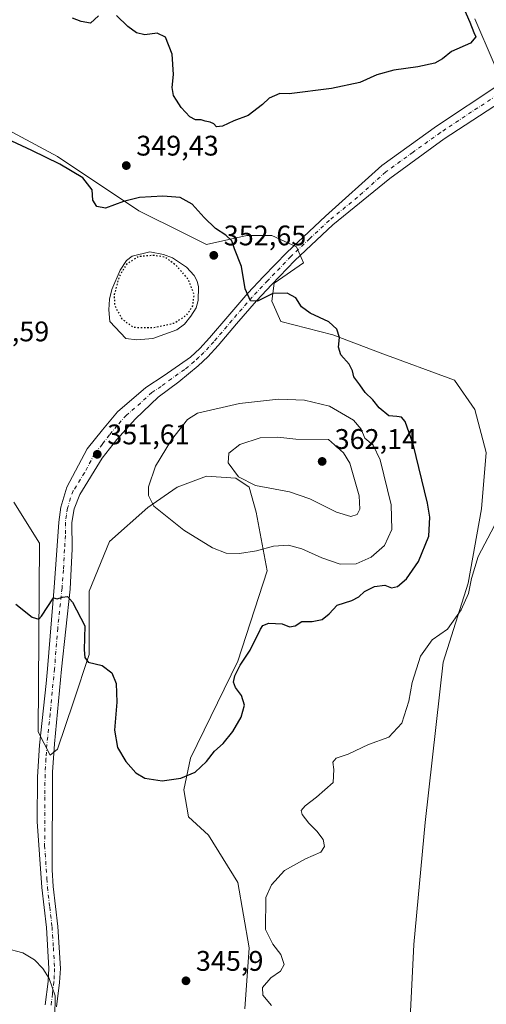
# Model space of a CAD drawing. Units: metres. Extents: x 629319 to 632811, y 4653280 to 4655656.
# Drawn here: x 630638 to 630803, y 4654135 to 4654483 of the extents above; entities that cross this region are included whole.
import ezdxf

# ---------------------------------------------------------------- set-up
doc = ezdxf.new("R2010")
doc.units = ezdxf.units.M
doc.header["$MEASUREMENT"] = 0
doc.linetypes.add('DGN Style 4', pattern=[2.638475, 1.318413, -0.659207, 0.001648, -0.659207])
doc.linetypes.add('DGN Style 5', pattern=[1.153612, 0.494405, -0.659207])
for name, color, linetype, lineweight in [('Comarca CxS', 21, 'Continuous', 0), ('Comunidad Autónoma CxS', 142, 'Continuous', 0), ('Cultivos herbáceos CxS', 92, 'Continuous', 0), ('Curva de nivel maestra', 30, 'Continuous', 30), ('Curva de nivel maestra depresión', 30, 'DGN Style 5', 30), ('Curva de nivel normal', 30, 'Continuous', 0), ('Espacio natural protegido CxS', 121, 'Continuous', 0), ('Estanque Cxs', 5, 'Continuous', 0), ('Municipio CxS', 4, 'Continuous', 0), ('Pista no pavimentada Cxs', 111, 'Continuous', 0), ('Pista no pavimentada eje', 91, 'DGN Style 4', 0), ('Provincia CxS', 1, 'Continuous', 0), ('Punto de cota en terreno', 7, 'Continuous', 0), ('Rótulo de punto de cota en terreno', 7, 'Continuous', 0), ('Suelo desnudo CxS', 253, 'Continuous', 0)]:
    doc.layers.add(name, color=color, linetype=linetype, lineweight=lineweight)
doc.styles.add('Style-Arial', font='txt')

# ---------------------------------------------------------------- blocks, each defined once
blk = doc.blocks.new('*U2')
at = {"layer": 'Cultivos herbáceos CxS', "color": 92, "linetype": 'Continuous', "lineweight": 0}
for points in [[(630798.9051, 4654483.2773, 349.8533), (630805.4413, 4654468.2443, 349.4543)], [(630636.0651, 4654312.6333, 350.9892), (630645.1315, 4654298.1269, 351.3912), (630644.6787, 4654231.4895, 348.1584), (630648.8407, 4654223.2275, 347.6959), (630651.4941, 4654225.3507, 347.9233), (630657.0731, 4654242.0961, 349.0628), (630662.6521, 4654258.8415, 350.0702), (630662.6519, 4654281.1689, 350.9089), (630669.8249, 4654298.7111, 353.2425), (630683.3747, 4654310.6721, 354.7599), (630693.7357, 4654317.8487, 356.3877), (630704.0967, 4654321.8351, 358.4426), (630714.4587, 4654321.0369, 359.8594), (630719.2407, 4654317.8477, 360.0432), (630721.6315, 4654309.0757, 358.6728), (630725.6165, 4654288.3431, 354.0467), (630715.2559, 4654256.4475, 351.3999), (630698.5183, 4654222.1599, 351.0444), (630696.1269, 4654210.9965, 349.7675), (630697.7211, 4654201.4277, 348.5785), (630704.8941, 4654195.0479, 347.782), (630715.2561, 4654178.3017, 346.5556), (630719.2413, 4654155.1775, 345.3344), (630717.6471, 4654133.6471, 345.9589)], [(630774.9695, 4654106.8243, 342.4223), (630777.4229, 4654156.3711, 342.4818), (630781.4079, 4654199.4307, 343.4631), (630787.7839, 4654256.0461, 344.596), (630796.5507, 4654283.9549, 345.501), (630801.3335, 4654310.2689, 345.7931), (630802.9277, 4654330.2043, 345.8421), (630798.9423, 4654345.3551, 346.4668), (630791.7685, 4654355.7211, 347.3961), (630765.4675, 4654365.2909, 348.982), (630748.7295, 4654371.6713, 350.1765), (630730.3983, 4654376.4559, 350.4302), (630727.2107, 4654383.6325, 349.9451), (630728.0075, 4654390.0115, 349.5301), (630738.3683, 4654397.1877, 349.153), (630735.9775, 4654402.7695, 349.1271), (630727.2105, 4654406.7571, 349.4429), (630718.4435, 4654406.7575, 349.7153), (630704.0967, 4654403.5691, 351.2929), (630696.1263, 4654407.5559, 351.3581), (630680.1865, 4654415.5303, 350.6456), (630651.4933, 4654434.6689, 349.2232), (630629.1775, 4654446.6313, 347.5151)]]:
    blk.add_polyline3d(points, dxfattribs=at)
blk = doc.blocks.new('5PATER')
at = {"layer": 'Estanque Cxs', "linetype": 'Continuous', "lineweight": 0}
h = blk.add_hatch(color=51, dxfattribs=at)
edge = h.paths.add_edge_path()
edge.add_ellipse((0, 0), major_axis=(-0.11, -0.111), ratio=0.999422, start_angle=0, end_angle=360)

msp = doc.modelspace()

# ---------------------------------------------------------------- linework, layer by layer
at = {"layer": 'Comarca CxS', "color": 21, "linetype": 'Continuous', "lineweight": 0}
msp.add_3dface([(632810.78, 4653343.26), (629360.96, 4653279.55), (629318.67, 4655592.64), (632767.38, 4655656.31)], dxfattribs=at)
at = {"layer": 'Comunidad Autónoma CxS', "color": 142, "linetype": 'Continuous', "lineweight": 0}
msp.add_3dface([(632810.78, 4653343.26), (629360.96, 4653279.55), (629318.67, 4655592.64), (632767.38, 4655656.31)], dxfattribs=at)
at = {"layer": 'Cultivos herbáceos CxS', "color": 92, "linetype": 'Continuous', "lineweight": 0}
for points in [[(630798.9051, 4654483.2773, 349.8533), (630805.4413, 4654468.2443, 349.4543), (630808.7093, 4654460.4007, 348.7836), (630821.1281, 4654461.7073, 348.4757), (630838.7761, 4654460.3997, 348.2674), (630851.1949, 4654451.2485, 347.5183), (630860.3457, 4654442.0979, 347.2053), (630874.0099, 4654421.1029, 346.7732), (630877.9953, 4654389.2071, 346.0313), (630875.6041, 4654371.6635, 344.765)], [(630774.9695, 4654106.8243, 342.4223), (630777.4229, 4654156.3711, 342.4818), (630781.4079, 4654199.4307, 343.4631), (630787.7839, 4654256.0461, 344.596), (630796.5507, 4654283.9549, 345.501), (630801.3335, 4654310.2689, 345.7931), (630802.9277, 4654330.2043, 345.8421), (630798.9423, 4654345.3551, 346.4668), (630791.7685, 4654355.7211, 347.3961), (630765.4675, 4654365.2909, 348.982), (630748.7295, 4654371.6713, 350.1765), (630730.3983, 4654376.4559, 350.4302), (630727.2107, 4654383.6325, 349.9451), (630728.0075, 4654390.0115, 349.5301), (630738.3683, 4654397.1877, 349.153), (630735.9775, 4654402.7695, 349.1271), (630727.2105, 4654406.7571, 349.4429), (630718.4435, 4654406.7575, 349.7153), (630704.0967, 4654403.5691, 351.2929), (630696.1263, 4654407.5559, 351.3581), (630680.1865, 4654415.5303, 350.6456), (630651.4933, 4654434.6689, 349.2232), (630629.1775, 4654446.6313, 347.5151)], [(630636.0651, 4654312.6333, 350.9892), (630645.1315, 4654298.1269, 351.3912), (630644.6787, 4654231.4895, 348.1584), (630648.8407, 4654223.2275, 347.6959), (630651.4941, 4654225.3507, 347.9233), (630657.0731, 4654242.0961, 349.0628), (630662.6521, 4654258.8415, 350.0702), (630662.6519, 4654281.1689, 350.9089), (630669.8249, 4654298.7111, 353.2425), (630683.3747, 4654310.6721, 354.7599), (630693.7357, 4654317.8487, 356.3877), (630704.0967, 4654321.8351, 358.4426), (630714.4587, 4654321.0369, 359.8594), (630719.2407, 4654317.8477, 360.0432), (630721.6315, 4654309.0757, 358.6728), (630725.6165, 4654288.3431, 354.0467), (630715.2559, 4654256.4475, 351.3999), (630698.5183, 4654222.1599, 351.0444), (630696.1269, 4654210.9965, 349.7675), (630697.7211, 4654201.4277, 348.5785), (630704.8941, 4654195.0479, 347.782), (630715.2561, 4654178.3017, 346.5556), (630719.2413, 4654155.1775, 345.3344), (630717.6471, 4654133.6471, 345.9589)]]:
    msp.add_polyline3d(points, dxfattribs=at)
at = {"layer": 'Curva de nivel maestra', "color": 30, "linetype": 'Continuous', "lineweight": 30, "elevation": 350, "flags": 128}
for points in [[(630794.09, 4654489.0501), (630797.18, 4654482.1801), (630798.64, 4654478.4501), (630799.32, 4654476.9001), (630797.44, 4654474.7601), (630790.72, 4654471.7201), (630787.49, 4654469.2001), (630784.82, 4654467.7101), (630778.82, 4654466.3201), (630770.3, 4654465.1301), (630764.34, 4654463.5201), (630758.37, 4654460.8401), (630748.26, 4654458.6901)], [(630665.93, 4654484.3801), (630663.17, 4654481.8201), (630659.82, 4654482.3601), (630656.75, 4654483.5001)], [(630748.26, 4654458.6901), (630733.3, 4654456.7701), (630730.06, 4654456.9201), (630726.26, 4654455.2701), (630723.89, 4654453.0301), (630718.83, 4654449.1201), (630713.83, 4654447.3401), (630709.83, 4654445.4001), (630707.72, 4654445.1901), (630706.7, 4654446.1701), (630705.38, 4654446.8501), (630703.66, 4654447.1301), (630702.22, 4654447.6901), (630700.21, 4654447.6801), (630698.21, 4654448.6801), (630695.14, 4654451.9401), (630693.5, 4654454.6401), (630692.43, 4654456.1801), (630692.03, 4654459.1101), (630692.49, 4654463.6401), (630691.99, 4654470.7801), (630689.59, 4654476.8301), (630686.64, 4654478.2501), (630682.37, 4654477.7101), (630679.42, 4654478.3601), (630676.3, 4654480.6301), (630672.3, 4654484.4301)], [(630661.11, 4654257.6901), (630662.33, 4654256.1401), (630667.31, 4654254.9601), (630670.62, 4654252.2901), (630672.19, 4654248.5401), (630672.42, 4654241.9801), (630671.61, 4654232.1301), (630672.7, 4654225.9201), (630675.61, 4654221.0201), (630679.17, 4654217.0401), (630682.38, 4654215.1301), (630688.43, 4654214.2401), (630695.05, 4654215.0801), (630700.1, 4654217.3001), (630704.11, 4654220.9801), (630706.93, 4654224.6501), (630709.99, 4654227.3801), (630713.45, 4654231.5701), (630716.42, 4654236.7101), (630717.52, 4654240.8701), (630716.52, 4654244.2801), (630714.38, 4654247.1901), (630713.64, 4654249.0501), (630714.16, 4654251.3101), (630716.06, 4654255.0701), (630719.54, 4654260.3901), (630723.17, 4654267.7901), (630724.09, 4654269.0801), (630726.17, 4654269.8801), (630730.83, 4654269.6901), (630733.5, 4654268.6201), (630735.5, 4654268.9601), (630737.83, 4654270.4901), (630741.45, 4654270.5101), (630744.97, 4654271.1601), (630747.45, 4654273.1201), (630750.31, 4654276.1901), (630755.48, 4654277.8201), (630757.99, 4654279.1501), (630759.92, 4654281.1101), (630763.5, 4654282.8101), (630767.17, 4654283.2401), (630769.5, 4654282.3801), (630771.66, 4654282.8601), (630774.76, 4654285.5701), (630779.06, 4654291.6501), (630782.67, 4654300.6501), (630783.01, 4654307.2901), (630782.21, 4654312.3101), (630777.16, 4654333.1001), (630774.4, 4654341.0801), (630773.1, 4654342.5801), (630771.34, 4654342.8201), (630768.57, 4654343.0501), (630765.11, 4654345.9201), (630762.95, 4654348.7701), (630760.21, 4654351.3601), (630758.29, 4654354.0701), (630756.2, 4654356.8201), (630755.73, 4654358.9801), (630754.58, 4654361.3101), (630751.58, 4654364.6401), (630750.81, 4654367.3001), (630751.16, 4654370.7801), (630750.25, 4654373.7201), (630747.36, 4654376.3001), (630740.71, 4654379.3701), (630737.66, 4654381.5901), (630735.65, 4654384.7901), (630732.68, 4654386.4801), (630727.52, 4654386.2801), (630722.21, 4654383.5401), (630719.63, 4654383.7301), (630717.84, 4654387.9801), (630716.45, 4654395.8801), (630714.07, 4654402.0401), (630713.14, 4654404.9001), (630711.02, 4654406.8701), (630707.26, 4654409.2501), (630703.26, 4654413.1101), (630699.07, 4654417.8701), (630694.77, 4654420.2401), (630688.67, 4654420.7001), (630680.48, 4654420.2101), (630674.83, 4654418.8401), (630668.48, 4654416.4501), (630665.43, 4654417.0101), (630663.96, 4654419.2801), (630663.76, 4654422.9601), (630660.46, 4654427.1101), (630652.25, 4654432.0201), (630642.44, 4654436.7601), (630635.32, 4654440.1301)], [(630636.78, 4654276.6401), (630642.52, 4654271.9701), (630644.86, 4654271.3301), (630645.82, 4654272.3501), (630650.06, 4654278.8101), (630651.37, 4654278.4101), (630653.21, 4654279.0001), (630655.03, 4654279.3001), (630656.79, 4654277.3401), (630661.18, 4654268.9801), (630660.91, 4654260.4001), (630661.11, 4654257.6901)]]:
    msp.add_lwpolyline(points, dxfattribs=at)
at = {"layer": 'Curva de nivel maestra depresión', "color": 30, "linetype": 'DGN Style 5', "lineweight": 30, "elevation": 350, "flags": 128}
msp.add_lwpolyline([(630685.5, 4654374.3201), (630692.83, 4654375.8901), (630697.17, 4654378.7401), (630699.28, 4654381.9401), (630699.78, 4654385.9101), (630697.68, 4654391.3201), (630693.52, 4654396.1301), (630689.5, 4654399.1301), (630685.36, 4654399.7601), (630680.17, 4654399.3501), (630675.95, 4654396.7601), (630673.25, 4654392.3001), (630671.51, 4654385.9101), (630671.66, 4654382.0801), (630674.2, 4654377.3801), (630678.27, 4654374.3601), (630685.5, 4654374.3201)], dxfattribs=at)
at = {"layer": 'Curva de nivel normal', "color": 30, "linetype": 'Continuous', "lineweight": 0, "flags": 128}
for points, elevation in [([(630729.56, 4654349.0401), (630715.83, 4654347.4701), (630700.97, 4654343.9901), (630697.41, 4654341.7901), (630691.75, 4654334.6501), (630686.12, 4654325.3101), (630683.58, 4654317.9801), (630683.63, 4654314.9201), (630685.49, 4654311.2301), (630696.08, 4654302.6601), (630706.23, 4654296.4301), (630711.1, 4654294.5801), (630715.78, 4654294.5201), (630721.75, 4654295.4601), (630727.8, 4654297.0501), (630733.17, 4654297.3801), (630737.86, 4654296.1001), (630744.87, 4654292.9101), (630751.36, 4654290.7501), (630756.99, 4654290.8801), (630762.33, 4654293.2301), (630766.99, 4654297.3101), (630769.62, 4654302.9801), (630769.35, 4654311.6501), (630765.48, 4654327.5701), (630763.05, 4654332.6801), (630760.13, 4654335.2001), (630758.85, 4654338.3401), (630756.05, 4654341.6001), (630747.64, 4654346.5601), (630738.82, 4654348.6701), (630729.56, 4654349.0401)], 355), ([(630729.36, 4654335.5501), (630723.11, 4654335.3501), (630715.95, 4654332.9501), (630712.02, 4654329.9601), (630711.81, 4654326.4801), (630715.43, 4654321.5701), (630721.5, 4654318.4401), (630733.45, 4654316.2201), (630740.63, 4654313.8001), (630750.12, 4654309.0201), (630755.17, 4654307.5501), (630757.32, 4654308.2601), (630758.31, 4654310.1201), (630758.1, 4654314.8401), (630754.76, 4654326.3901), (630752.59, 4654330.0401), (630747.27, 4654334.7501), (630735.68, 4654334.8001), (630729.36, 4654335.5501)], 360), ([(630805.94, 4654304.3501), (630800.18, 4654293.4501), (630797.73, 4654285.6101), (630796.73, 4654280.3801), (630794.14, 4654274.5401), (630789.34, 4654267.7101), (630783.86, 4654263.9401), (630779.79, 4654258.1901), (630776.87, 4654248.9301), (630775.69, 4654242.2801), (630773.19, 4654234.5901), (630768.56, 4654229.5701), (630761.43, 4654227.0701), (630754.17, 4654223.6301), (630750.01, 4654222.1701), (630748.82, 4654220.8201), (630749.19, 4654218.1501), (630748.86, 4654213.6001), (630742.97, 4654208.4301), (630739.05, 4654205.3601), (630737.62, 4654203.7101), (630737.9, 4654202.3401), (630740.33, 4654199.2401), (630743.12, 4654196.4601), (630745.36, 4654193.4201), (630745.89, 4654191.0201), (630744.59, 4654188.9801), (630739.17, 4654186.6501), (630731.69, 4654182.5101), (630727.08, 4654177.4701), (630725.14, 4654172.9901), (630724.97, 4654161.7001), (630727.55, 4654156.5201), (630730.42, 4654152.8701), (630731.6, 4654149.3201), (630730.26, 4654146.9901), (630726.85, 4654144.6201), (630723.92, 4654141.2001), (630724.04, 4654138.5301), (630727.13, 4654134.8801)], 345), ([(630650.56, 4654130.7201), (630650.65, 4654138.3101), (630648.57, 4654144.4201), (630646.27, 4654147.9601), (630643.32, 4654151.0101), (630639.21, 4654153.4501), (630633.01, 4654155.0601)], 345)]:
    msp.add_lwpolyline(points, dxfattribs=dict(at, elevation=elevation))
at = {"layer": 'Espacio natural protegido CxS', "color": 121, "linetype": 'Continuous', "lineweight": 0}
msp.add_3dface([(632810.78, 4653343.26), (629360.96, 4653279.55), (629318.67, 4655592.64), (632767.38, 4655656.31)], dxfattribs=at)
at = {"layer": 'Estanque Cxs', "color": 5, "linetype": 'Continuous', "lineweight": 0}
msp.add_polyline3d([(630685.1501, 4654370.4401, 350.0522), (630679.4701, 4654369.9601, 350.0994), (630675.6601, 4654370.4601, 350.1568), (630670.0101, 4654376.4501, 350.309), (630669.5601, 4654380.4801, 350.3503), (630669.8701, 4654384.2501, 350.4195), (630670.7201, 4654387.7401, 350.4817), (630673.6701, 4654394.5701, 350.6064), (630675.8701, 4654397.9201, 350.6968), (630677.9101, 4654399.4801, 350.7386), (630684.0801, 4654401.0601, 350.8335), (630688.9801, 4654400.0701, 350.7831), (630692.1101, 4654398.9001, 350.6512), (630697.1201, 4654395.6301, 350.6463), (630699.7601, 4654392.6601, 350.576), (630700.8201, 4654390.7001, 350.5799), (630701.2801, 4654388.6401, 350.4341), (630701.2201, 4654383.8101, 350.1721), (630700.4301, 4654381.2301, 350.0504), (630698.5501, 4654378.2601, 349.782), (630696.3901, 4654375.4601, 349.8404), (630693.6601, 4654373.4301, 349.9386)], close=True, dxfattribs=at)
msp.add_polyline3d([(630685.1501, 4654370.4401, 350.0522), (630679.4701, 4654369.9601, 350.0994), (630675.6601, 4654370.4601, 350.1568), (630670.0101, 4654376.4501, 350.309), (630669.5601, 4654380.4801, 350.3503), (630669.8701, 4654384.2501, 350.4195), (630670.7201, 4654387.7401, 350.4817), (630673.6701, 4654394.5701, 350.6064), (630675.8701, 4654397.9201, 350.6968), (630677.9101, 4654399.4801, 350.7386), (630684.0801, 4654401.0601, 350.8335), (630688.9801, 4654400.0701, 350.7831), (630692.1101, 4654398.9001, 350.6512), (630697.1201, 4654395.6301, 350.6463), (630699.7601, 4654392.6601, 350.576), (630700.8201, 4654390.7001, 350.5799), (630701.2801, 4654388.6401, 350.4341), (630701.2201, 4654383.8101, 350.1721), (630700.4301, 4654381.2301, 350.0504), (630698.5501, 4654378.2601, 349.782), (630696.3901, 4654375.4601, 349.8404), (630693.6601, 4654373.4301, 349.9386), (630685.1501, 4654370.4401, 350.0522)], dxfattribs=at)
at = {"layer": 'Municipio CxS', "color": 4, "linetype": 'Continuous', "lineweight": 0}
msp.add_3dface([(632810.78, 4653343.26), (629360.96, 4653279.55), (629318.67, 4655592.64), (632767.38, 4655656.31)], dxfattribs=at)
at = {"layer": 'Pista no pavimentada Cxs', "color": 111, "linetype": 'Continuous', "lineweight": 0}
for points in [[(630647.1601, 4654135.0801, 344.8818), (630648.2101, 4654143.3301, 345.11), (630648.4401, 4654147.9401, 345.2313), (630647.5501, 4654162.4101, 345.6688), (630645.8901, 4654176.5101, 346.3221), (630644.2901, 4654199.8701, 346.8687), (630644.4101, 4654215.5901, 347.3745), (630645.0601, 4654226.8101, 347.7589), (630647.4301, 4654248.5301, 348.6281), (630648.0001, 4654253.7801, 348.8896), (630650.2601, 4654282.6301, 350.3777), (630651.2701, 4654295.5501, 351.1036), (630652.0001, 4654305.6001, 351.7327), (630652.6501, 4654310.7901, 351.8635), (630654.7801, 4654317.9201, 351.7445), (630661.9701, 4654331.4301, 351.4351), (630667.3701, 4654338.1401, 351.3585), (630672.6501, 4654344.5701, 351.2602), (630682.6401, 4654353.0801, 351.0501), (630689.1501, 4654357.3201, 351.0483), (630698.4901, 4654363.8101, 351.1675), (630701.7201, 4654366.8501, 351.3571), (630705.2101, 4654370.6001, 351.3939), (630711.6301, 4654378.1801, 350.9027), (630718.7801, 4654386.3701, 350.02), (630724.2901, 4654392.2801, 349.5729), (630732.5201, 4654400.8001, 349.1799), (630746.1501, 4654413.6501, 348.88), (630766.0501, 4654431.5301, 348.8165), (630785.4201, 4654445.4401, 348.7865), (630807.5001, 4654460.0101, 348.6504)], [(630647.1601, 4654135.0801, 344.8818), (630648.2101, 4654143.3301, 345.11), (630648.4401, 4654147.9401, 345.2313), (630647.5501, 4654162.4101, 345.6688), (630645.8901, 4654176.5101, 346.3221), (630644.2901, 4654199.8701, 346.8687), (630644.4101, 4654215.5901, 347.3745), (630645.0601, 4654226.8101, 347.7589), (630647.4301, 4654248.5301, 348.6281), (630648.0001, 4654253.7801, 348.8896), (630650.2601, 4654282.6301, 350.3777), (630651.2701, 4654295.5501, 351.1036), (630652.0001, 4654305.6001, 351.7327), (630652.6501, 4654310.7901, 351.8635), (630654.7801, 4654317.9201, 351.7445), (630661.9701, 4654331.4301, 351.4351), (630667.3701, 4654338.1401, 351.3585), (630672.6501, 4654344.5701, 351.2602), (630682.6401, 4654353.0801, 351.0501), (630689.1501, 4654357.3201, 351.0483), (630698.4901, 4654363.8101, 351.1675), (630701.7201, 4654366.8501, 351.3571), (630705.2101, 4654370.6001, 351.3939), (630711.6301, 4654378.1801, 350.9027), (630718.7801, 4654386.3701, 350.02), (630724.2901, 4654392.2801, 349.5729), (630732.5201, 4654400.8001, 349.1799), (630746.1501, 4654413.6501, 348.88), (630766.0501, 4654431.5301, 348.8165), (630785.4201, 4654445.4401, 348.7865), (630807.5001, 4654460.0101, 348.6504)], [(630810.7601, 4654455.6701, 348.6615), (630788.1701, 4654440.8901, 348.495), (630768.9201, 4654426.9701, 348.6675), (630748.8201, 4654410.6101, 348.7919), (630735.3701, 4654397.9201, 349.2065), (630727.2301, 4654389.4901, 349.6436), (630721.7901, 4654383.6601, 350.0198), (630714.7001, 4654375.5401, 350.7753), (630708.2401, 4654367.9101, 351.2988), (630704.6001, 4654363.9901, 351.3709), (630701.1701, 4654360.7701, 351.3319), (630694.3501, 4654355.1101, 351.4685), (630687.0801, 4654349.6701, 351.5234), (630679.0001, 4654342.0801, 351.5638), (630672.4201, 4654334.6901, 351.6888), (630667.2801, 4654328.0901, 351.7429), (630659.3601, 4654315.3201, 351.9842), (630657.4001, 4654310.3001, 351.8956), (630656.5501, 4654305.3801, 351.804), (630656.6101, 4654296.1601, 351.2303), (630655.9001, 4654281.9101, 350.297), (630652.8401, 4654253.6401, 348.8415), (630650.3701, 4654227.2201, 347.973), (630649.7401, 4654217.2501, 347.6724), (630649.5701, 4654182.7801, 346.6829), (630649.9301, 4654176.8701, 346.5167), (630651.5801, 4654162.7701, 345.8828), (630652.5001, 4654147.9601, 345.3401), (630652.2401, 4654142.9801, 345.2567), (630651.1601, 4654134.3701, 345.1829)], [(630810.7601, 4654455.6701, 348.6615), (630788.1701, 4654440.8901, 348.495), (630768.9201, 4654426.9701, 348.6675), (630748.8201, 4654410.6101, 348.7919), (630735.3701, 4654397.9201, 349.2065), (630727.2301, 4654389.4901, 349.6436), (630721.7901, 4654383.6601, 350.0198), (630714.7001, 4654375.5401, 350.7753), (630708.2401, 4654367.9101, 351.2988), (630704.6001, 4654363.9901, 351.3709), (630701.1701, 4654360.7701, 351.3319), (630694.3501, 4654355.1101, 351.4685), (630687.0801, 4654349.6701, 351.5234), (630679.0001, 4654342.0801, 351.5638), (630672.4201, 4654334.6901, 351.6888), (630667.2801, 4654328.0901, 351.7429), (630659.3601, 4654315.3201, 351.9842), (630657.4001, 4654310.3001, 351.8956), (630656.5501, 4654305.3801, 351.804), (630656.6101, 4654296.1601, 351.2303), (630655.9001, 4654281.9101, 350.297), (630652.8401, 4654253.6401, 348.8415), (630650.3701, 4654227.2201, 347.973), (630649.7401, 4654217.2501, 347.6724), (630649.5701, 4654182.7801, 346.6829), (630649.9301, 4654176.8701, 346.5167), (630651.5801, 4654162.7701, 345.8828), (630652.5001, 4654147.9601, 345.3401), (630652.2401, 4654142.9801, 345.2567), (630651.1601, 4654134.3701, 345.1829)]]:
    msp.add_polyline3d(points, dxfattribs=at)
at = {"layer": 'Pista no pavimentada eje', "color": 91, "linetype": 'DGN Style 4', "lineweight": 0}
msp.add_polyline3d([(630809.1301, 4654457.8401, 348.5828), (630797.8351, 4654450.4501, 348.6547), (630786.7951, 4654443.1651, 348.61), (630777.1101, 4654436.2101, 348.6755), (630767.4851, 4654429.2501, 348.7188), (630757.5351, 4654420.3101, 348.7175), (630747.4851, 4654412.1301, 348.8035), (630740.6701, 4654405.7051, 348.9732), (630733.9451, 4654399.3601, 349.1792), (630725.7601, 4654390.8851, 349.5869), (630720.2851, 4654385.0151, 349.9995), (630713.1651, 4654376.8601, 350.7488), (630706.7251, 4654369.2551, 351.3235), (630704.9801, 4654367.3801, 351.3561), (630703.1601, 4654365.4201, 351.391), (630701.4451, 4654363.8101, 351.3229), (630699.8301, 4654362.2901, 351.258), (630696.4201, 4654359.4601, 351.2216), (630691.7501, 4654356.2151, 351.2588), (630688.1151, 4654353.4951, 351.2613), (630684.8601, 4654351.3751, 351.265), (630680.8201, 4654347.5801, 351.3248), (630675.8251, 4654343.3251, 351.369), (630672.5351, 4654339.6301, 351.4274), (630669.8951, 4654336.4151, 351.4882), (630667.3251, 4654333.1151, 351.5159), (630664.6251, 4654329.7601, 351.5716), (630661.0301, 4654323.0051, 351.6678), (630657.0701, 4654316.6201, 351.7865), (630656.0901, 4654314.1101, 351.8398), (630655.0251, 4654310.5451, 351.8763), (630654.6001, 4654308.0851, 351.8629), (630654.2751, 4654305.4901, 351.742), (630654.3051, 4654300.8801, 351.4664), (630653.9401, 4654295.8551, 351.1109), (630653.5851, 4654288.7301, 350.6456), (630653.0801, 4654282.2701, 350.2423), (630651.5501, 4654268.1351, 349.5053), (630650.4201, 4654253.7101, 348.8401), (630650.1351, 4654251.0851, 348.7411), (630648.9001, 4654237.8751, 348.2033), (630647.7151, 4654227.0151, 347.6494), (630647.4001, 4654222.0301, 347.4615), (630647.0751, 4654216.4201, 347.3122), (630647.0151, 4654208.5601, 347.0675), (630646.9301, 4654191.3251, 346.608), (630647.7301, 4654179.6451, 346.3564), (630647.9101, 4654176.6901, 346.2749), (630648.7401, 4654169.6401, 346.0594), (630649.5651, 4654162.5901, 345.7738), (630650.0101, 4654155.3551, 345.4724), (630650.4701, 4654147.9501, 345.2857), (630650.3401, 4654145.4601, 345.2329), (630650.2251, 4654143.1551, 345.1824), (630649.7001, 4654139.0301, 345.1075), (630649.1601, 4654134.7251, 345.0232)], dxfattribs=at)
at = {"layer": 'Provincia CxS', "color": 1, "linetype": 'Continuous', "lineweight": 0}
msp.add_3dface([(632810.78, 4653343.26), (629360.96, 4653279.55), (629318.67, 4655592.64), (632767.38, 4655656.31)], dxfattribs=at)
at = {"layer": 'Suelo desnudo CxS', "color": 253, "linetype": 'Continuous', "lineweight": 0}
for points in [[(630975.2309, 4654486.4867, 346.3189), (630974.4337, 4654468.1461, 345.7256), (630971.2457, 4654459.3745, 345.3505), (630959.1571, 4654460.6909, 345.0666), (630945.9287, 4654452.2619, 344.7463), (630929.6751, 4654432.3619, 344.4529), (630919.2199, 4654406.1889, 344.1379), (630901.1083, 4654346.9433, 344.3591), (630888.9985, 4654337.2109, 344.0305), (630878.8631, 4654335.1717, 343.9131), (630875.6043, 4654344.5523, 344.1954), (630882.7771, 4654365.2845, 341.6443), (630875.6041, 4654371.6635, 344.765), (630877.9953, 4654389.2071, 346.0313), (630874.0099, 4654421.1029, 346.7732), (630860.3457, 4654442.0979, 347.2053), (630851.1949, 4654451.2485, 347.5183), (630838.7761, 4654460.3997, 348.2674), (630821.1281, 4654461.7073, 348.4757), (630808.7093, 4654460.4007, 348.7836), (630805.4413, 4654468.2443, 349.4543), (630798.9051, 4654483.2773, 349.8533)], [(630798.9051, 4654483.2773, 349.8533), (630805.4413, 4654468.2443, 349.4543), (630808.7093, 4654460.4007, 348.7836), (630821.1281, 4654461.7073, 348.4757), (630838.7761, 4654460.3997, 348.2674), (630851.1949, 4654451.2485, 347.5183), (630860.3457, 4654442.0979, 347.2053), (630874.0099, 4654421.1029, 346.7732), (630877.9953, 4654389.2071, 346.0313), (630875.6041, 4654371.6635, 344.765)], [(630629.1775, 4654446.6313, 347.5151), (630651.4933, 4654434.6689, 349.2232), (630680.1865, 4654415.5303, 350.6456), (630696.1263, 4654407.5559, 351.3581), (630704.0967, 4654403.5691, 351.2929), (630718.4435, 4654406.7575, 349.7153), (630727.2105, 4654406.7571, 349.4429), (630735.9775, 4654402.7695, 349.1271), (630738.3683, 4654397.1877, 349.153), (630728.0075, 4654390.0115, 349.5301), (630727.2107, 4654383.6325, 349.9451), (630730.3983, 4654376.4559, 350.4302), (630748.7295, 4654371.6713, 350.1765), (630765.4675, 4654365.2909, 348.982), (630791.7685, 4654355.7211, 347.3961), (630798.9423, 4654345.3551, 346.4668), (630802.9277, 4654330.2043, 345.8421), (630801.3335, 4654310.2689, 345.7931), (630796.5507, 4654283.9549, 345.501), (630787.7839, 4654256.0461, 344.596), (630781.4079, 4654199.4307, 343.4631), (630777.4229, 4654156.3711, 342.4818), (630774.9695, 4654106.8243, 342.4223)], [(630774.9695, 4654106.8243, 342.4223), (630777.4229, 4654156.3711, 342.4818), (630781.4079, 4654199.4307, 343.4631), (630787.7839, 4654256.0461, 344.596), (630796.5507, 4654283.9549, 345.501), (630801.3335, 4654310.2689, 345.7931), (630802.9277, 4654330.2043, 345.8421), (630798.9423, 4654345.3551, 346.4668), (630791.7685, 4654355.7211, 347.3961), (630765.4675, 4654365.2909, 348.982), (630748.7295, 4654371.6713, 350.1765), (630730.3983, 4654376.4559, 350.4302), (630727.2107, 4654383.6325, 349.9451), (630728.0075, 4654390.0115, 349.5301), (630738.3683, 4654397.1877, 349.153), (630735.9775, 4654402.7695, 349.1271), (630727.2105, 4654406.7571, 349.4429), (630718.4435, 4654406.7575, 349.7153), (630704.0967, 4654403.5691, 351.2929), (630696.1263, 4654407.5559, 351.3581), (630680.1865, 4654415.5303, 350.6456), (630651.4933, 4654434.6689, 349.2232), (630629.1775, 4654446.6313, 347.5151)], [(630717.6471, 4654133.6471, 345.9589), (630719.2413, 4654155.1775, 345.3344), (630715.2561, 4654178.3017, 346.5556), (630704.8941, 4654195.0479, 347.782), (630697.7211, 4654201.4277, 348.5785), (630696.1269, 4654210.9965, 349.7675), (630698.5183, 4654222.1599, 351.0444), (630715.2559, 4654256.4475, 351.3999), (630725.6165, 4654288.3431, 354.0467), (630721.6315, 4654309.0757, 358.6728), (630719.2407, 4654317.8477, 360.0432), (630714.4587, 4654321.0369, 359.8594), (630704.0967, 4654321.8351, 358.4426), (630693.7357, 4654317.8487, 356.3877), (630683.3747, 4654310.6721, 354.7599), (630669.8249, 4654298.7111, 353.2425), (630662.6519, 4654281.1689, 350.9089), (630662.6521, 4654258.8415, 350.0702), (630657.0731, 4654242.0961, 349.0628), (630651.4941, 4654225.3507, 347.9233), (630648.8407, 4654223.2275, 347.6959), (630644.6787, 4654231.4895, 348.1584), (630645.1315, 4654298.1269, 351.3912), (630636.0651, 4654312.6333, 350.9892)], [(630636.0651, 4654312.6333, 350.9892), (630645.1315, 4654298.1269, 351.3912), (630644.6787, 4654231.4895, 348.1584), (630648.8407, 4654223.2275, 347.6959), (630651.4941, 4654225.3507, 347.9233), (630657.0731, 4654242.0961, 349.0628), (630662.6521, 4654258.8415, 350.0702), (630662.6519, 4654281.1689, 350.9089), (630669.8249, 4654298.7111, 353.2425), (630683.3747, 4654310.6721, 354.7599), (630693.7357, 4654317.8487, 356.3877), (630704.0967, 4654321.8351, 358.4426), (630714.4587, 4654321.0369, 359.8594), (630719.2407, 4654317.8477, 360.0432), (630721.6315, 4654309.0757, 358.6728), (630725.6165, 4654288.3431, 354.0467), (630715.2559, 4654256.4475, 351.3999), (630698.5183, 4654222.1599, 351.0444), (630696.1269, 4654210.9965, 349.7675), (630697.7211, 4654201.4277, 348.5785), (630704.8941, 4654195.0479, 347.782), (630715.2561, 4654178.3017, 346.5556), (630719.2413, 4654155.1775, 345.3344), (630717.6471, 4654133.6471, 345.9589)]]:
    msp.add_polyline3d(points, dxfattribs=at)

# ---------------------------------------------------------------- block references
at = {"layer": 'Cultivos herbáceos CxS', "color": 92, "linetype": 'Continuous', "lineweight": 0}
msp.add_blockref('*U2', (0, 0), dxfattribs=at)
at = {"layer": 'Punto de cota en terreno', "color": 7, "linetype": 'Continuous', "lineweight": 0, "xscale": 10, "yscale": 10, "zscale": 10}
for p in [(630675.78, 4654431.49, 349.43), (630706.71, 4654399.78, 352.65), (630665.54, 4654329.51, 351.61), (630745, 4654327, 362.14), (630696.87, 4654143.56, 345.9)]:
    msp.add_blockref('5PATER', p, dxfattribs=at)

# ---------------------------------------------------------------- texts
at = {"layer": 'Rótulo de punto de cota en terreno', "color": 7, "linetype": 'Continuous', "lineweight": 0, "style": 'Style-Arial'}
for s, p in [('349,43', (630679.3078, 4654435.0178)), ('352,65', (630710.2378, 4654403.3078)), ('356,59', (630619.4097, 4654369.4097)), ('351,61', (630669.0678, 4654333.0378)), ('362,14', (630749.4097, 4654331.4097)), ('345,9', (630700.3978, 4654147.0878))]:
    msp.add_text(s, height=7, dxfattribs=at).set_placement(p)

doc.saveas('drawing.dxf')
